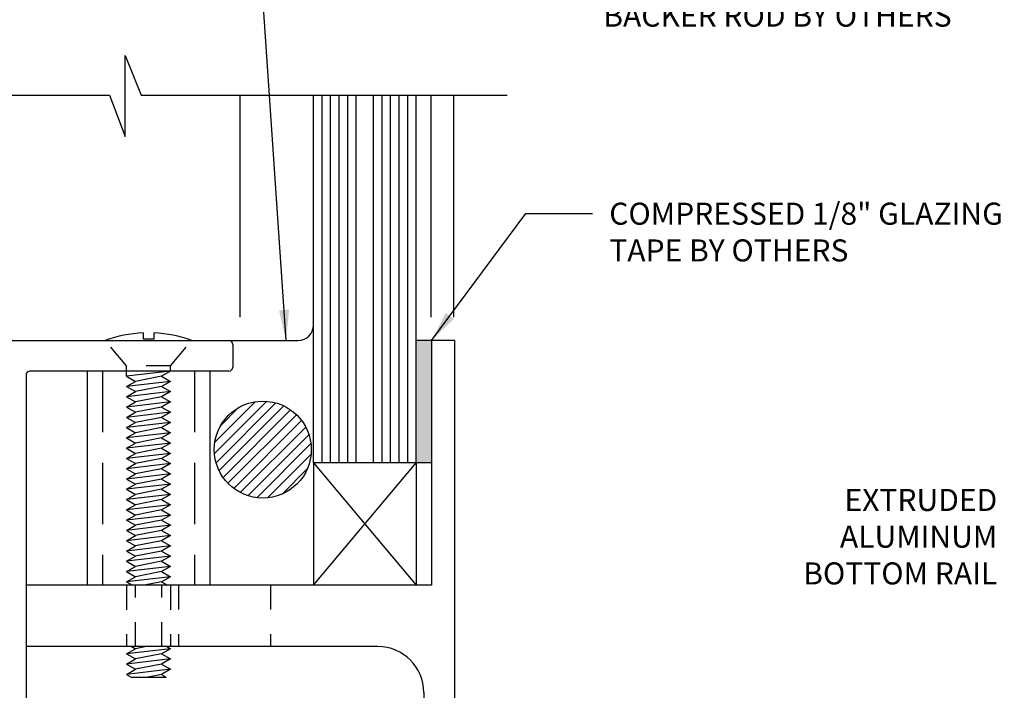
# Model space of a CAD drawing. Extents: x -48 to 214, y -68 to 105.
# Drawn here: x 10 to 14, y 60 to 63 of the extents above; entities that cross this region are included whole.
import ezdxf

# ---------------------------------------------------------------- set-up
doc = ezdxf.new("R2010")
doc.units = 0
doc.header["$MEASUREMENT"] = 0
doc.linetypes.add('HIDDEN', pattern=[0.375, 0.25, -0.125])
doc.linetypes.add('HIDDEN2', pattern=[0.1875, 0.125, -0.0625])
doc.layers.get('0').update_dxf_attribs({"linetype": 'CONTINUOUS'})
doc.styles.add('TXT', font='romans.shx', dxfattribs={"width": 1.4, "height": 0.09})
doc.dimstyles.new('TXT', dxfattribs={"dimscale": 0, "dimtxt": 0.09, "dimasz": 0.125, "dimexe": 0.125, "dimexo": 0.125, "dimgap": 0.0625, "dimtad": 1, "dimdec": 4, "dimzin": 3, "dimdsep": 46, "dimlunit": 4, "dimtxsty": 'TXT', "dimcen": 0.0625, "dimadec": 0, "dimazin": 0, "dimtfac": 3, "dimtdec": 4, "dimtofl": 0, "dimtmove": 0, "dimatfit": 0, "dimfxl": 1, "dimfrac": 2, "dimtolj": 1, "dimtzin": 0, "dimarcsym": 0})

# ---------------------------------------------------------------- blocks, each defined once
blk = doc.blocks.new('A32 1002')
at = {"color": 0, "linetype": 'ByBlock'}
for start, end in [(267.28501, 267.28501), (272.71499, 272.71499)]:
    blk.add_arc((0, 39), 39.906, start, end, dxfattribs=at)
blk = doc.blocks.new('A32 1011')
for p, q in [((-1.874, 0.016), (-1.874, 3.984)), ((-1.858, 4), (-0.921, 4)), ((-0.905, 3.984), (-0.905, 3.891)), ((-0.921, 3.875), (-1.733, 3.875)), ((-1.749, 3.859), (-1.749, 0.141)), ((-1.733, 0.125), (-0.921, 0.125)), ((-0.905, 0.109), (-0.905, 0.016)), ((-0.921, 0), (-1.858, 0))]:
    blk.add_line(p, q)
for centre, start, end in [((-1.858, 3.984), 90, 180), ((-0.921, 3.984), 0, 90), ((-1.733, 3.859), 90, 180), ((-1.733, 3.859), 90, 180), ((-0.921, 3.891), 270, 0), ((-1.733, 0.141), 180, 270), ((-0.921, 0.109), 0, 90), ((-1.858, 0.016), 180, 270), ((-0.921, 0.016), 270, 0)]:
    blk.add_arc(centre, 0.016, start, end)
blk = doc.blocks.new('A32 1012')
for p, q in [((-0.093, 4), (-0.093, 3)), ((0, 4), (-0.093, 4)), ((0, 4), (0, 0)), ((-1.749, 3), (-1.749, 2.75)), ((-0.093, 3), (-1.749, 3)), ((-0.313, 2.75), (-1.749, 2.75)), ((-0.125, 2.562), (-0.125, 2.407)), ((-0.25, 2.407), (-0.25, 2.282)), ((-0.125, 2.407), (-0.25, 2.407)), ((-0.125, 2.282), (-0.25, 2.282)), ((-0.125, 2.282), (-0.125, 1.938)), ((-0.125, 1.938), (-0.25, 1.938)), ((-0.25, 1.938), (-0.25, 1.813)), ((-0.125, 1.813), (-0.25, 1.813)), ((-0.125, 1.813), (-0.125, 1.469)), ((-0.125, 1.469), (-0.25, 1.469)), ((-0.25, 1.469), (-0.25, 1.344)), ((-0.125, 1.344), (-0.25, 1.344)), ((-0.125, 1.344), (-0.125, 1.188)), ((-0.313, 1), (-1.749, 1)), ((-1.749, 1), (-1.749, 0.75)), ((-0.093, 0.75), (-1.749, 0.75)), ((-0.093, 0.75), (-0.093, 0)), ((0, 0), (-0.093, 0))]:
    blk.add_line(p, q)
for centre, start, end in [((-0.313, 2.562), 0, 90), ((-0.313, 1.188), 270, 0)]:
    blk.add_arc(centre, 0.188, start, end)
blk = doc.blocks.new('Screw for Base Cover and Base Interior')
at = {"color": 0, "linetype": 'Continuous'}
for p, q in [((-0.022, 0.065891), (-0.022, 0.04038)), ((0.022, 0.04038), (-0.022, 0.04038)), ((0.022, 0.065732), (0.022, 0.04038)), ((-0.089999, -0.111048), (-0.089999, -0.069049)), ((0.090001, -0.090048), (0.090001, -0.069049)), ((0.090001, -0.090048), (-0.089999, -0.111048)), ((-0.089999, -0.111048), (-0.053626, -0.132048)), ((0.053628, -0.111048), (-0.053626, -0.132048)), ((0.090001, -0.090048), (0.053628, -0.111048)), ((0.053628, -0.111048), (0.090001, -0.132048)), ((-0.089999, -0.153048), (-0.053626, -0.132048)), ((0.090001, -0.132048), (-0.089999, -0.153048)), ((-0.089999, -0.153048), (-0.053626, -0.174048)), ((0.053628, -0.153048), (-0.053626, -0.174048)), ((0.090001, -0.132048), (0.053628, -0.153048)), ((0.053628, -0.153048), (0.090001, -0.174048)), ((-0.089999, -0.195048), (-0.053626, -0.174048)), ((0.090001, -0.174048), (-0.089999, -0.195048)), ((-0.089999, -0.195048), (-0.053626, -0.216048)), ((0.053628, -0.195048), (-0.053626, -0.216048)), ((0.090001, -0.174048), (0.053628, -0.195048)), ((0.053628, -0.195048), (0.090001, -0.216048)), ((-0.089999, -0.237048), (-0.053626, -0.216048)), ((0.090001, -0.216048), (-0.089999, -0.237048)), ((-0.089999, -0.237048), (-0.053626, -0.258048)), ((0.053628, -0.237048), (-0.053626, -0.258048)), ((0.090001, -0.216048), (0.053628, -0.237048)), ((0.053628, -0.237048), (0.090001, -0.258048)), ((-0.089999, -0.279049), (-0.053626, -0.258049)), ((0.090001, -0.258049), (-0.089999, -0.279049)), ((-0.089999, -0.279049), (-0.053626, -0.300049)), ((0.053628, -0.279049), (-0.053626, -0.300049)), ((0.090001, -0.258049), (0.053628, -0.279049)), ((0.053628, -0.279049), (0.090001, -0.300049)), ((-0.089999, -0.321048), (-0.053626, -0.300049)), ((0.090001, -0.300049), (-0.089999, -0.321048)), ((-0.089999, -0.321048), (-0.053626, -0.342048)), ((0.053628, -0.321048), (-0.053626, -0.342048)), ((0.090001, -0.300049), (0.053628, -0.321048)), ((0.053628, -0.321048), (0.090001, -0.342048)), ((-0.089999, -0.363048), (-0.053626, -0.342048)), ((0.090001, -0.342048), (-0.089999, -0.363048)), ((0.090001, -0.342048), (0.053628, -0.363048)), ((-0.089999, -0.363048), (-0.053626, -0.384048)), ((-0.089999, -0.405049), (-0.053626, -0.384049)), ((0.090001, -0.384049), (-0.089999, -0.405049)), ((0.053628, -0.363048), (-0.053626, -0.384048)), ((0.053628, -0.363048), (0.090001, -0.384048)), ((0.090001, -0.384049), (0.053628, -0.405049)), ((-0.089999, -0.405049), (-0.053626, -0.426048)), ((-0.089999, -0.447049), (-0.053626, -0.426049)), ((0.090001, -0.426049), (-0.089999, -0.447049)), ((0.053628, -0.405049), (-0.053626, -0.426048)), ((0.053628, -0.405049), (0.090001, -0.426048)), ((0.090001, -0.426049), (0.053628, -0.447049)), ((-0.089999, -0.447049), (-0.053626, -0.468049)), ((-0.089999, -0.489049), (-0.053626, -0.468049)), ((0.090001, -0.468049), (-0.089999, -0.489049)), ((0.053628, -0.447049), (-0.053626, -0.468049)), ((0.053628, -0.447049), (0.090001, -0.468049)), ((0.090001, -0.468049), (0.053628, -0.489049)), ((-0.089999, -0.489049), (-0.053626, -0.510049)), ((-0.089999, -0.531048), (-0.053626, -0.510049)), ((0.090001, -0.510049), (-0.089999, -0.531048)), ((0.053628, -0.489049), (-0.053626, -0.510049)), ((0.053628, -0.489049), (0.090001, -0.510049)), ((0.090001, -0.510049), (0.053628, -0.531048)), ((-0.089999, -0.531048), (-0.053626, -0.552048)), ((-0.089999, -0.573049), (-0.053626, -0.552049)), ((0.090001, -0.552049), (-0.089999, -0.573049)), ((0.053628, -0.531048), (-0.053626, -0.552048)), ((0.053628, -0.531048), (0.090001, -0.552048)), ((0.090001, -0.552049), (0.053628, -0.573049)), ((-0.089999, -0.573049), (-0.053626, -0.594049)), ((-0.089999, -0.615049), (-0.053626, -0.594049)), ((0.090001, -0.594049), (-0.089999, -0.615049)), ((0.053628, -0.573049), (-0.053626, -0.594049)), ((0.053628, -0.573049), (0.090001, -0.594049)), ((0.090001, -0.594049), (0.053628, -0.615049)), ((-0.089999, -0.615049), (-0.053626, -0.636049)), ((-0.089999, -0.657049), (-0.053626, -0.636049)), ((0.090001, -0.636049), (-0.089999, -0.657049)), ((0.053628, -0.615049), (-0.053626, -0.636049)), ((0.053628, -0.615049), (0.090001, -0.636049)), ((0.090001, -0.636049), (0.053628, -0.657049)), ((-0.089999, -0.657049), (-0.053626, -0.678049)), ((-0.089999, -0.699049), (-0.053626, -0.678049)), ((0.090001, -0.678049), (-0.089999, -0.699049)), ((0.053628, -0.657049), (-0.053626, -0.678049)), ((0.053628, -0.657049), (0.090001, -0.678049)), ((0.090001, -0.678049), (0.053628, -0.699049)), ((-0.089999, -0.699049), (-0.053626, -0.720049)), ((-0.089999, -0.741049), (-0.053626, -0.720049)), ((0.090001, -0.720049), (-0.089999, -0.741049)), ((0.053628, -0.699049), (-0.053626, -0.720049)), ((0.053628, -0.699049), (0.090001, -0.720049)), ((0.090001, -0.720049), (0.053628, -0.741049)), ((-0.089999, -0.741049), (-0.053626, -0.762049)), ((-0.089999, -0.783049), (-0.053626, -0.762049)), ((0.090001, -0.762049), (-0.089999, -0.783049)), ((0.053628, -0.741049), (-0.053626, -0.762049)), ((0.053628, -0.741049), (0.090001, -0.762049)), ((0.090001, -0.762049), (0.053628, -0.783049)), ((-0.089999, -0.783049), (-0.053626, -0.804049)), ((0.053628, -0.783049), (-0.053626, -0.804049)), ((0.053628, -0.783049), (0.090001, -0.804049)), ((-0.089999, -0.825049), (-0.053626, -0.804049)), ((0.090001, -0.804049), (-0.089999, -0.825049)), ((-0.089999, -0.825049), (-0.053626, -0.846049)), ((0.053628, -0.825049), (-0.053626, -0.846049)), ((0.090001, -0.804049), (0.053628, -0.825049)), ((0.053628, -0.825049), (0.090001, -0.846049)), ((-0.089999, -0.867049), (-0.053626, -0.846049)), ((0.090001, -0.846049), (-0.089999, -0.867049)), ((-0.089999, -0.867049), (-0.053626, -0.888049)), ((0.053628, -0.867049), (-0.053626, -0.888049)), ((0.090001, -0.846049), (0.053628, -0.867049)), ((0.053628, -0.867049), (0.090001, -0.888049)), ((-0.089999, -0.909049), (-0.053626, -0.888049)), ((0.090001, -0.888049), (-0.089999, -0.909049)), ((-0.089999, -0.909049), (-0.053626, -0.930049)), ((0.053628, -0.909049), (-0.053626, -0.930049)), ((0.090001, -0.888049), (0.053628, -0.909049)), ((0.053628, -0.909049), (0.090001, -0.930049)), ((-0.089999, -0.951049), (-0.053626, -0.93005)), ((0.090001, -0.93005), (-0.089999, -0.951049)), ((-0.089999, -0.951049), (-0.065752, -0.965048)), ((0.053628, -0.951049), (-0.01787, -0.965048)), ((0.090001, -0.93005), (0.053628, -0.951049)), ((0.053628, -0.951049), (0.077875, -0.965048)), ((-0.089999, -1.24505), (-0.053626, -1.22405)), ((0.090001, -1.22405), (-0.089999, -1.24505)), ((-0.089999, -1.24505), (-0.053626, -1.26605)), ((-0.069217, -1.215048), (-0.053626, -1.224049)), ((-0.007654, -1.215048), (-0.053626, -1.224049)), ((0.053628, -1.24505), (-0.053626, -1.26605)), ((0.090001, -1.22405), (0.053628, -1.24505)), ((0.053628, -1.24505), (0.090001, -1.26605)), ((0.07441, -1.215048), (0.090001, -1.224049)), ((-0.089999, -1.28705), (-0.053626, -1.26605)), ((0.090001, -1.26605), (-0.089999, -1.28705)), ((0.090001, -1.26605), (0.053628, -1.28705)), ((-0.089999, -1.28705), (-0.053626, -1.30805)), ((-0.089999, -1.32905), (-0.053626, -1.30805)), ((0.090001, -1.30805), (-0.089999, -1.32905)), ((0.053628, -1.28705), (-0.053626, -1.30805)), ((0.053628, -1.28705), (0.090001, -1.30805)), ((0.090001, -1.30805), (0.053628, -1.32905)), ((-0.089999, -1.32905), (-0.07095, -1.340048)), ((-0.07095, -1.340048), (0.072677, -1.340048)), ((0.053628, -1.32905), (-0.002546, -1.340048)), ((0.053628, -1.32905), (0.072677, -1.340048))]:
    blk.add_line(p, q, dxfattribs=at)
at = {"color": 0, "linetype": 'HIDDEN2', "ltscale": 0.375}
for p, q in [((-0.090001, -0.069049), (-0.177267, 0.034952)), ((0.090001, -0.069049), (0.177267, 0.034952)), ((0.090001, -0.069049), (-0.089999, -0.069049)), ((-0.089999, -0.965048), (-0.089999, -1.215048)), ((-0.053626, -1.215048), (-0.053626, -0.965048)), ((0.054164, -1.215048), (0.054164, -0.965048)), ((0.090537, -0.965048), (0.090537, -1.215048))]:
    blk.add_line(p, q, dxfattribs=at)
at = {"color": 0, "linetype": 'Continuous'}
for start, end in [(92.427635, 109.964325), (70.035706, 87.571587)]:
    blk.add_arc((0.000001, -0.453029), 0.519181, start, end, dxfattribs=at)

msp = doc.modelspace()

# ---------------------------------------------------------------- hatches: boundary and pattern name
msp.add_hatch(color=256).paths.add_polyline_path([(12.0732202, 61.6039766), (12.0107202, 61.6039766), (12.0107202, 61.1039766), (12.0732202, 61.1039766)])
h = msp.add_hatch()
h.set_pattern_fill('ANSI31', color=256, scale=0.25, style=0)
h.set_pattern_definition([(45, (0, 50), (-0.022097087, 0.022097087), [])])
h.paths.add_polyline_path([(11.5819562, 61.1583462, 1), (11.1858893, 61.1583462, 1)])

# ---------------------------------------------------------------- linework, layer by layer
at = {"linetype": 'Continuous'}
for p, q in [((11.2904367, 62.6066306), (11.2904367, 61.6996296)), ((12.0714367, 61.6996296), (12.0714367, 62.6066306)), ((12.1644357, 61.6996296), (12.1644357, 62.6066306)), ((10.6672192, 61.4789766), (10.6672192, 60.6039766)), ((11.1672192, 61.4789766), (11.1672192, 60.6039766))]:
    msp.add_line(p, q, dxfattribs=at)
at = {"color": 4, "linetype": 'Continuous'}
for p, q in [((11.5907202, 61.1039766), (11.5907202, 62.6066306)), ((11.6257202, 61.1039766), (11.6257202, 62.6066306)), ((11.6607202, 61.1039766), (11.6607202, 62.6066306)), ((11.6957202, 61.1039766), (11.6957202, 62.6066306)), ((11.7307202, 61.1039766), (11.7307202, 62.6066306)), ((11.7657202, 61.1039766), (11.7657202, 62.6066306)), ((11.8357202, 61.1039766), (11.8357202, 62.6066306)), ((11.8707202, 61.1039766), (11.8707202, 62.6066306)), ((11.9057202, 61.1039766), (11.9057202, 62.6066306)), ((11.9407202, 61.1039766), (11.9407202, 62.6066306)), ((11.9757202, 61.1039766), (11.9757202, 62.6066306)), ((12.0107202, 61.1039766), (12.0107202, 62.6066306)), ((12.0107202, 61.1039766), (11.5907202, 61.1039766))]:
    msp.add_line(p, q, dxfattribs=at)
for p, q in [((11.2452192, 61.6039766), (11.5282192, 61.6039766)), ((12.0732202, 61.6039766), (12.0107202, 61.6039766)), ((11.5907202, 60.6039766), (12.0107202, 61.1039766)), ((11.5907202, 61.1039766), (12.0107202, 60.6039766)), ((11.5907202, 61.1039766), (11.5907202, 60.6039766)), ((12.0732202, 61.1039766), (12.0107202, 61.1039766)), ((12.0107202, 61.1039766), (12.0107202, 60.6039766))]:
    msp.add_line(p, q)
at = {"linetype": 'HIDDEN'}
for p, q in [((10.7297192, 61.4789766), (10.7297192, 60.6039766)), ((11.1047192, 61.4789766), (11.1047192, 60.6039766))]:
    msp.add_line(p, q, dxfattribs=at)
at = {"color": 7, "linetype": 'HIDDEN', "ltscale": 0.3}
for p, q in [((11.0398252, 60.6049766), (11.0398252, 60.3549766)), ((11.4158522, 60.6049766), (11.4158522, 60.3549766))]:
    msp.add_line(p, q, dxfattribs=at)
at = {"linetype": 'Continuous'}
msp.add_lwpolyline([(10.0186382, 62.6066306), (10.7579183, 62.6066306), (10.8222463, 62.4368166), (10.8222463, 62.7677296), (10.8874963, 62.6066306), (12.3816532, 62.6066306)], dxfattribs=at)
msp.add_circle((11.3839227, 61.1583462), 0.1980334)
msp.add_arc((11.5282192, 61.6664766), 0.0625, 270, 0)

# ---------------------------------------------------------------- block references
at = {"rotation": 90}
msp.add_blockref('A32 1002', (30.5693617, 65.2579762), dxfattribs=at)
for name, p in [('Screw for Base Cover and Base Interior', (10.9172182, 61.5690246)), ('A32 1011', (12.1662192, 57.6039766)), ('A32 1012', (12.1662192, 57.6039766))]:
    msp.add_blockref(name, p)

# ---------------------------------------------------------------- texts
at = {"char_height": 0.09, "style": 'TXT'}
for s, insert, width, attachment_point in [('\\pxsm1;GLAZING COMPOUND AND BACKER ROD BY OTHERS', (12.7740172, 63.1259875), 1.541722178, 1), ('\\pxsm1;COMPRESSED 1/8" GLAZING TAPE BY OTHERS', (12.7985182, 62.1669386), 1.668684339, 1), ('\\pxsm1;EXTRUDED \\PALUMINUM \\PBOTTOM RAIL', (14.3828199, 60.9975854), 1.23993833, 3)]:
    msp.add_mtext(s, dxfattribs=dict(at, insert=insert, width=width, attachment_point=attachment_point))

# ---------------------------------------------------------------- leaders
for points in [[(11.4792309, 61.6039766), (11.3790534, 63.0866371), (12.7087643, 63.0866371)], [(12.0732202, 61.6039766), (12.4577402, 62.1228418), (12.729529, 62.1228418)]]:
    msp.add_leader(points, dimstyle='TXT', override={"dimscale": 1})

doc.saveas('drawing.dxf')
